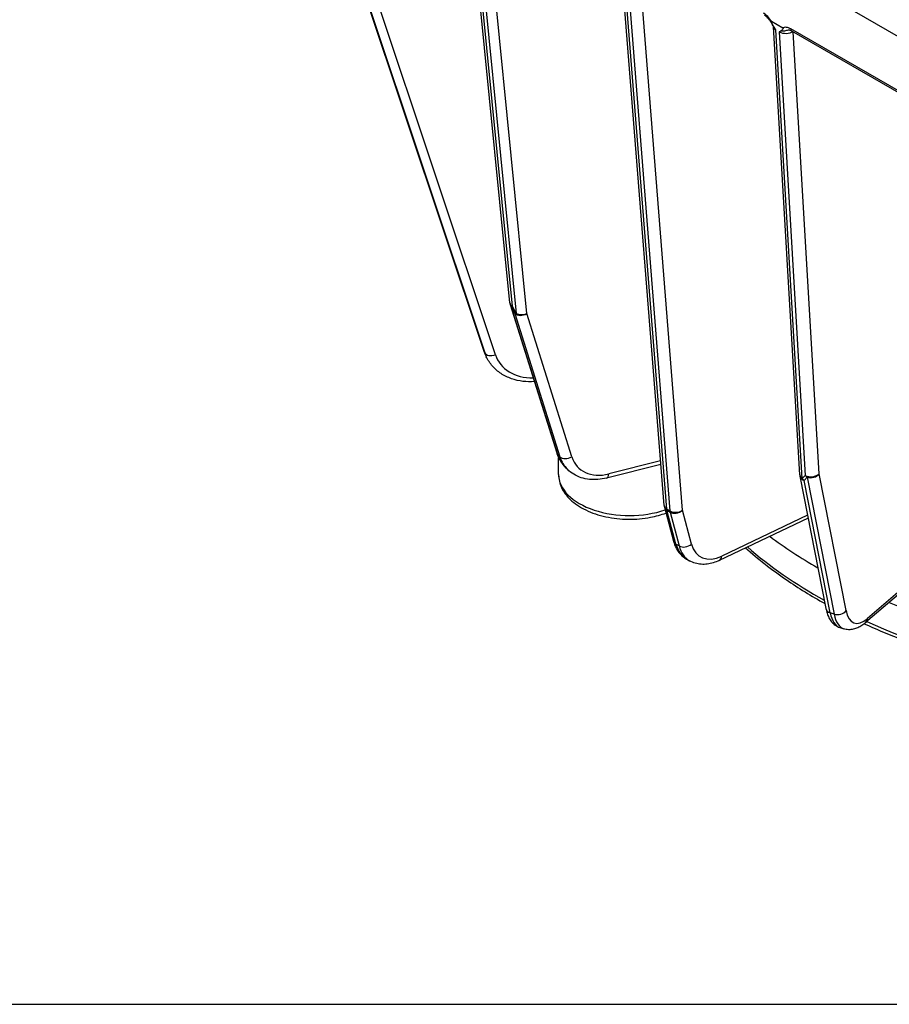
# Model space of a CAD drawing. Units: millimetres. Extents: x 124 to 1672, y 16 to 2179.
# Drawn here: x 344 to 475, y 1252 to 1401 of the extents above; entities that cross this region are included whole.
import ezdxf

# ---------------------------------------------------------------- set-up
doc = ezdxf.new("R2010")
doc.units = ezdxf.units.MM
doc.header["$LTSCALE"] = 8
doc.layers.add('Sketch Geometry(Hillmar_metric)', color=7, linetype='Continuous', lineweight=25)
doc.layers.add('Visible Edges(Hillmar_metric)', color=7, linetype='Continuous', lineweight=25)
doc.layers.add('Visible Tangent Edges(Hillmar_Metric)', color=7, linetype='Continuous', lineweight=25, true_color=0xc0c0c0)

msp = doc.modelspace()

# ---------------------------------------------------------------- linework, layer by layer
at = {"layer": 'Sketch Geometry(Hillmar_metric)'}
msp.add_line((167.996, 1252.404), (909.718, 1252.404), dxfattribs=at)
at = {"layer": 'Visible Edges(Hillmar_metric)'}
for p, q in [((513.206, 1376.734), (356.7, 1467.093)), ((384.315, 1439.904), (414.01, 1350.818)), ((417.961, 1357.926), (411.176, 1426.294)), ((441.177, 1327.431), (434.407, 1412.874)), ((457.309, 1400.297), (459.04, 1399.297)), ((461.579, 1332.044), (457.62, 1399.465)), ((460.357, 1398.856), (482.992, 1385.787)), ((418.016, 1357.658), (425.017, 1335.357)), ((414.256, 1350.199), (414.429, 1349.828)), ((425.301, 1332.099), (425.301, 1334.634)), ((426.296, 1333.222), (426.629, 1332.889)), ((440.686, 1333.621), (432.528, 1331.575)), ((461.602, 1331.866), (465.509, 1311.96)), ((441.218, 1327.191), (442.582, 1322.101)), ((462.84, 1325.554), (449.471, 1319.186)), ((444.545, 1319.382), (445.016, 1319.11)), ((481.776, 1318.64), (471.484, 1309.819)), ((467.618, 1309.086), (468.196, 1308.894))]:
    msp.add_line(p, q, dxfattribs=at)
for centre, start, end in [((419.288, 1358.058), 185.6679, 197.42939), ((462.91, 1332.122), 183.3607, 191.10559), ((442.506, 1327.536), 184.53028, 195)]:
    msp.add_arc(centre, 1.333, start, end, dxfattribs=at)
for start_param, end_param in [(3.7970928, 3.9295482), (4.0991469, 4.3334403)]:
    msp.add_ellipse((522.634, 1351.912), major_axis=(82.695, 0), ratio=0.5773503, start_param=start_param, end_param=end_param, dxfattribs=at)
for points, knots in [([(457.577, 1399.622), (457.476, 1399.785), (457.397, 1399.923), (457.232, 1400.191), (457.15, 1400.317), (456.978, 1400.555), (456.889, 1400.666), (456.708, 1400.867), (456.616, 1400.957), (456.434, 1401.11), (456.345, 1401.172), (456.264, 1401.219)], [0.03195777, 0.03195777, 0.03195777, 0.03195777, 0.06988911, 0.06988911, 0.10782045, 0.10782045, 0.14575179, 0.14575179, 0.18368313, 0.18368313, 0.22161447, 0.22161447, 0.22161447, 0.22161447]), ([(457.699, 1399.448), (457.655, 1399.513), (457.613, 1399.582), (457.506, 1399.77), (457.434, 1399.909), (457.374, 1400.028), (457.354, 1400.07), (457.301, 1400.181), (457.281, 1400.232), (457.271, 1400.273), (457.269, 1400.282), (457.27, 1400.293), (457.27, 1400.297), (457.273, 1400.303), (457.275, 1400.305), (457.281, 1400.307), (457.284, 1400.307), (457.294, 1400.305), (457.301, 1400.301), (457.309, 1400.297)], [0, 0, 0, 0, 0.01761787, 0.01761787, 0.04967115, 0.04967115, 0.06456022, 0.06456022, 0.09296375, 0.09296375, 0.10023826, 0.10023826, 0.10483734, 0.10483734, 0.10857081, 0.10857081, 0.11257716, 0.11257716, 0.12000061, 0.12000061, 0.12000061, 0.12000061]), ([(457.577, 1399.622), (457.579, 1399.618), (457.581, 1399.614), (457.588, 1399.601), (457.591, 1399.593), (457.599, 1399.574), (457.602, 1399.563), (457.609, 1399.538), (457.612, 1399.525), (457.617, 1399.496), (457.619, 1399.481), (457.62, 1399.465)], [0.70187991, 0.70187991, 0.70187991, 0.70187991, 0.76379819, 0.76379819, 0.82571646, 0.82571646, 0.88763474, 0.88763474, 0.94955302, 0.94955302, 1.01147129, 1.01147129, 1.01147129, 1.01147129]), ([(458.007, 1398.987), (458.005, 1398.989), (458.004, 1398.992), (457.904, 1399.145), (457.804, 1399.297), (457.699, 1399.448)], [-0.000602173, -0.000602173, -0.000602173, -0.000602173, 0, 0, 0.040507101, 0.040507101, 0.040507101, 0.040507101]), ([(458.754, 1398.839), (458.667, 1398.801), (458.583, 1398.755), (458.497, 1398.707), (458.496, 1398.706), (458.495, 1398.705)], [0.167797114, 0.167797114, 0.167797114, 0.167797114, 0.217804654, 0.217804654, 0.218564825, 0.218564825, 0.218564825, 0.218564825]), ([(459.04, 1399.297), (459.047, 1399.293), (459.054, 1399.288), (459.065, 1399.278), (459.069, 1399.274), (459.075, 1399.265), (459.078, 1399.261), (459.082, 1399.251), (459.083, 1399.247), (459.085, 1399.235), (459.085, 1399.228), (459.083, 1399.208), (459.079, 1399.194), (459.062, 1399.152), (459.039, 1399.117), (458.971, 1399.028), (458.925, 1398.973), (458.84, 1398.89), (458.799, 1398.858), (458.754, 1398.839)], [0, 0, 0, 0, 0.002198284, 0.002198284, 0.003551636, 0.003551636, 0.004680533, 0.004680533, 0.005925744, 0.005925744, 0.007949996, 0.007949996, 0.012328634, 0.012328634, 0.02216603, 0.02216603, 0.032070837, 0.032070837, 0.042281493, 0.042281493, 0.042281493, 0.042281493]), ([(459.878, 1398.983), (459.901, 1398.986), (459.923, 1398.987), (459.973, 1398.987), (459.999, 1398.985), (460.057, 1398.976), (460.088, 1398.969), (460.157, 1398.949), (460.194, 1398.936), (460.273, 1398.901), (460.314, 1398.88), (460.357, 1398.856)], [-0.1009793, -0.1009793, -0.1009793, -0.1009793, -0.08078344, -0.08078344, -0.06058758, -0.06058758, -0.04039172, -0.04039172, -0.02019586, -0.02019586, 0, 0, 0, 0]), ([(414.01, 1350.818), (414.024, 1350.776), (414.039, 1350.734), (414.069, 1350.65), (414.084, 1350.609), (414.116, 1350.526), (414.133, 1350.484), (414.166, 1350.402), (414.184, 1350.361), (414.219, 1350.28), (414.237, 1350.24), (414.256, 1350.199)], [4.974188368, 4.974188368, 4.974188368, 4.974188368, 4.992004373, 4.992004373, 5.009820377, 5.009820377, 5.027636382, 5.027636382, 5.045452387, 5.045452387, 5.063268391, 5.063268391, 5.063268391, 5.063268391]), ([(421.652, 1346.077), (421.077, 1346.038), (420.504, 1346.052), (419.344, 1346.19), (418.759, 1346.324), (417.647, 1346.716), (417.121, 1346.974), (416.16, 1347.608), (415.725, 1347.985), (414.978, 1348.838), (414.666, 1349.316), (414.429, 1349.828)], [0.1029225, 0.1029225, 0.1029225, 0.1029225, 0.3137966, 0.3137966, 0.5403266, 0.5403266, 0.7668567, 0.7668567, 0.9933868, 0.9933868, 1.2199169, 1.2199169, 1.2199169, 1.2199169]), ([(425.017, 1335.357), (425.068, 1335.195), (425.126, 1335.037), (425.255, 1334.726), (425.327, 1334.575), (425.485, 1334.279), (425.57, 1334.135), (425.755, 1333.857), (425.855, 1333.722), (426.066, 1333.464), (426.178, 1333.34), (426.296, 1333.222)], [4.97418837, 4.97418837, 4.97418837, 4.97418837, 5.04492443, 5.04492443, 5.1156605, 5.1156605, 5.18639656, 5.18639656, 5.25713262, 5.25713262, 5.32786869, 5.32786869, 5.32786869, 5.32786869]), ([(425.301, 1332.099), (425.301, 1331.431), (425.455, 1330.767), (426.045, 1329.486), (426.502, 1328.878), (427.71, 1327.726), (428.497, 1327.203), (430.303, 1326.326), (431.333, 1325.982), (433.501, 1325.514), (434.639, 1325.39), (436.914, 1325.365), (438.051, 1325.464), (439.944, 1325.824), (440.724, 1326.037), (441.455, 1326.307)], [2.3561945, 2.3561945, 2.3561945, 2.3561945, 2.6161637, 2.6161637, 2.9006082, 2.9006082, 3.2280928, 3.2280928, 3.5695582, 3.5695582, 3.908326, 3.908326, 4.2452149, 4.2452149, 4.4955778, 4.4955778, 4.4955778, 4.4955778]), ([(432.528, 1331.575), (432.095, 1331.466), (431.66, 1331.393), (430.796, 1331.322), (430.366, 1331.325), (429.525, 1331.413), (429.114, 1331.497), (428.325, 1331.752), (427.947, 1331.923), (427.244, 1332.346), (426.918, 1332.6), (426.629, 1332.889)], [0.08726646, 0.08726646, 0.08726646, 0.08726646, 0.26087649, 0.26087649, 0.43448652, 0.43448652, 0.60809656, 0.60809656, 0.78170659, 0.78170659, 0.95531662, 0.95531662, 0.95531662, 0.95531662]), ([(442.582, 1322.101), (442.642, 1321.874), (442.716, 1321.653), (442.892, 1321.226), (442.994, 1321.019), (443.227, 1320.625), (443.359, 1320.438), (443.651, 1320.087), (443.812, 1319.924), (444.16, 1319.629), (444.347, 1319.496), (444.545, 1319.382)], [4.97418837, 4.97418837, 4.97418837, 4.97418837, 5.07890812, 5.07890812, 5.18362788, 5.18362788, 5.28834763, 5.28834763, 5.39306739, 5.39306739, 5.49778714, 5.49778714, 5.49778714, 5.49778714]), ([(453.437, 1321.075), (455.304, 1319.407), (457.346, 1317.81), (461.38, 1315.031), (463.324, 1313.825), (465.367, 1312.681)], [6.07154332, 6.07154332, 6.07154332, 6.07154332, 6.19539598, 6.19539598, 6.29863806, 6.29863806, 6.29863806, 6.29863806]), ([(449.471, 1319.186), (449.178, 1319.046), (448.88, 1318.928), (448.278, 1318.741), (447.974, 1318.672), (447.363, 1318.59), (447.057, 1318.577), (446.448, 1318.615), (446.146, 1318.667), (445.562, 1318.838), (445.28, 1318.958), (445.016, 1319.11)], [0.08726646, 0.08726646, 0.08726646, 0.08726646, 0.2268928, 0.2268928, 0.36651914, 0.36651914, 0.50614548, 0.50614548, 0.64577182, 0.64577182, 0.78539816, 0.78539816, 0.78539816, 0.78539816]), ([(465.509, 1311.96), (465.558, 1311.709), (465.62, 1311.467), (465.775, 1311.001), (465.868, 1310.776), (466.093, 1310.346), (466.225, 1310.141), (466.539, 1309.761), (466.722, 1309.586), (467.138, 1309.289), (467.371, 1309.168), (467.618, 1309.086)], [4.97418837, 4.97418837, 4.97418837, 4.97418837, 5.09904392, 5.09904392, 5.22389946, 5.22389946, 5.34875501, 5.34875501, 5.47361056, 5.47361056, 5.5984661, 5.5984661, 5.5984661, 5.5984661]), ([(471.484, 1309.819), (471.301, 1309.661), (471.112, 1309.517), (470.72, 1309.26), (470.518, 1309.146), (470.094, 1308.957), (469.873, 1308.881), (469.411, 1308.779), (469.17, 1308.754), (468.68, 1308.772), (468.432, 1308.815), (468.196, 1308.894)], [0.08726646, 0.08726646, 0.08726646, 0.08726646, 0.20675701, 0.20675701, 0.32624756, 0.32624756, 0.44573811, 0.44573811, 0.56522865, 0.56522865, 0.6847192, 0.6847192, 0.6847192, 0.6847192]), ([(471.298, 1309.665), (474.57, 1308.155), (478.036, 1306.792), (485.835, 1304.201), (490.22, 1303.028), (494.745, 1302.084)], [6.39432152, 6.39432152, 6.39432152, 6.39432152, 6.54655328, 6.54655328, 6.72213193, 6.72213193, 6.72213193, 6.72213193])]:
    msp.add_open_spline(points, degree=3, knots=knots, dxfattribs=at)
at = {"layer": 'Visible Tangent Edges(Hillmar_Metric)'}
for p, q in [((414.031, 1350.765), (384.423, 1439.589)), ((415.793, 1350.124), (385.925, 1439.73)), ((385.193, 1437.427), (414.204, 1350.394)), ((418.349, 1357.421), (411.562, 1425.802)), ((412.05, 1425.52), (418.916, 1356.343)), ((420.522, 1356.313), (413.674, 1425.307)), ((441.567, 1326.899), (434.793, 1412.39)), ((435.264, 1412.117), (442.038, 1326.627)), ((443.92, 1326.719), (437.161, 1412.029)), ((461.971, 1331.485), (458.007, 1398.987)), ((458.495, 1398.705), (462.413, 1331.98)), ((482.854, 1386.092), (460.219, 1399.161)), ((464.507, 1332.232), (460.603, 1398.714)), ((425.174, 1335.103), (418.173, 1357.404)), ((418.173, 1357.404), (418.74, 1356.327)), ((418.916, 1356.343), (418.349, 1357.421)), ((418.74, 1356.327), (425.508, 1334.769)), ((427.29, 1334.756), (420.522, 1356.313)), ((414.204, 1350.394), (414.031, 1350.765)), ((425.508, 1334.769), (425.174, 1335.103)), ((440.644, 1334.151), (432.871, 1332.201)), ((462.413, 1331.98), (461.971, 1331.485)), ((462.266, 1331.197), (462.708, 1331.692)), ((462.708, 1331.692), (466.751, 1311.098)), ((468.549, 1311.639), (464.507, 1332.232)), ((466.173, 1311.291), (462.266, 1331.197)), ((442.038, 1326.627), (441.567, 1326.899)), ((442.959, 1321.639), (441.595, 1326.728)), ((441.595, 1326.728), (442.066, 1326.456)), ((442.066, 1326.456), (443.43, 1321.366)), ((445.284, 1321.63), (443.92, 1326.719)), ((462.754, 1325.996), (449.841, 1319.845)), ((443.43, 1321.366), (442.959, 1321.639)), ((481.985, 1319.201), (471.771, 1310.446)), ((466.751, 1311.098), (466.173, 1311.291))]:
    msp.add_line(p, q, dxfattribs=at)
for centre, major_axis, ratio, start_param, end_param in [((458.957, 1399.445), (1.337, -0.056), 0.516779, 3.193831, 3.9445224), ((459.445, 1399.163), (1.337, -0.056), 0.516779, 3.9445224, 5.7121663), ((460.691, 1399.433), (-0.333, -0.577), 0.5773503, 5.4977871, 6.2831853), ((419.288, 1358.058), (-1.327, -0.132), 0.6118228, 0, 0.725502), ((419.288, 1358.058), (-1.272, -0.399), 0.66334, 0, 0.3334218), ((419.288, 1358.058), (-1.18, -0.621), 0.1779403, 0.2515238, 0.5625505), ((419.855, 1356.98), (-1.18, -0.621), 0.1779403, 0.2515238, 0.5625505), ((419.855, 1356.98), (-1.272, -0.399), 0.66334, 0.3334218, 1.9042182), ((419.855, 1356.98), (1.327, 0.132), 0.6118228, 3.8670947, 5.1771111), ((415.275, 1351.24), (-1.265, -0.422), 0.6123724, 0, 0.0692395), ((422.117, 1353.848), (-7.861, -3.648), 0.7886751, 6.1941053, 6.2831853), ((415.448, 1350.868), (-1.265, -0.422), 0.6123724, 0.0692395, 1.6400358), ((422.29, 1353.476), (-7.861, -3.648), 0.7886751, 6.1941053, 6.2831853), ((422.635, 1352.732), (-6.652, -3.087), 0.7886751, 6.1941053, 7.3383369), ((426.29, 1335.756), (-1.272, -0.399), 0.66334, 0, 0.3334218), ((432.424, 1339.351), (-6.128, -6.128), 0.7071068, 5.929505, 6.2831853), ((426.623, 1335.423), (-1.272, -0.399), 0.66334, 0.3334218, 1.9042182), ((432.757, 1339.017), (-6.128, -6.128), 0.7071068, 5.929505, 6.2831853), ((433.424, 1338.351), (-5.185, -5.185), 0.7071068, 5.929505, 7.1512355), ((435.968, 1332.099), (-10.667, 0), 0.5773503, 0, 2.0974566), ((432.204, 1332.868), (0.324, -1.293), 0.4570142, 0, 0.9189827), ((462.91, 1332.122), (-1.331, -0.078), 0.6387815, 0, 0.7506914), ((462.91, 1332.122), (-1.308, -0.257), 0.7406902, 0, 0.9176968), ((463.352, 1332.617), (1.331, 0.078), 0.6387815, 3.892284, 5.7238603), ((463.352, 1332.617), (-0.994, 0.889), 0.8439529, 1.3626038, 1.6736305), ((463.352, 1332.617), (1.308, 0.257), 0.7406902, 4.0592895, 5.6300858), ((462.91, 1332.122), (0.994, -0.889), 0.8439529, 4.5041964, 4.8152231), ((442.506, 1327.536), (-1.329, -0.105), 0.6254727, 0, 0.7377866), ((442.506, 1327.536), (-1.288, -0.345), 0.7071068, 0, 0.6154797), ((442.506, 1327.536), (-0.667, -1.155), 0.5773503, 5.5850536, 5.7595865), ((442.977, 1327.264), (1.329, 0.105), 0.6254727, 3.8793793, 5.4501756), ((442.977, 1327.264), (0.667, 1.155), 0.5773503, 2.443461, 2.6179939), ((442.977, 1327.264), (1.288, 0.345), 0.7071068, 3.7570724, 5.3278687), ((443.87, 1322.446), (-1.288, -0.345), 0.7071068, 0, 0.6154797), ((448.878, 1326.888), (-4.333, -7.506), 0.5773503, 5.7595865, 6.2831853), ((444.341, 1322.174), (-1.288, -0.345), 0.7071068, 0.6154797, 2.186276), ((449.35, 1326.615), (-4.333, -7.506), 0.5773503, 5.7595865, 6.2831853), ((450.293, 1326.071), (-3.667, -6.351), 0.5773503, 5.7595865, 6.981317), ((448.898, 1320.39), (0.573, -1.204), 0.6254727, 0, 0.8330097), ((522.634, 1347.558), (-82.667, 0), 0.5773503, 0.5849241, 0.8038167), ((466.817, 1312.217), (-1.308, -0.257), 0.7406902, 0, 0.9176968), ((470.359, 1317.308), (-2.741, -8.222), 0.4082483, 5.6589076, 6.2831853), ((467.395, 1312.024), (-1.308, -0.257), 0.7406902, 0.9176968, 2.4884931), ((470.936, 1317.116), (-2.741, -8.222), 0.4082483, 5.6589076, 6.2831853), ((472.091, 1316.731), (-2.319, -6.957), 0.4082483, 5.6589076, 6.880638), ((470.617, 1310.831), (0.868, -1.012), 0.7547354, 0, 0.67168), ((522.634, 1347.558), (-82.667, 0), 0.5773503, 0.9065154, 1.2110114)]:
    msp.add_ellipse(centre, major_axis=major_axis, ratio=ratio, start_param=start_param, end_param=end_param, dxfattribs=at)
for points, knots in [([(457.309, 1400.297), (457.287, 1400.331), (457.264, 1400.364), (457.047, 1400.687), (456.826, 1400.959), (456.438, 1401.317), (456.281, 1401.434), (456.126, 1401.524)], [0.08434801, 0.08434801, 0.08434801, 0.08434801, 0.0934326, 0.0934326, 0.17231375, 0.17231375, 0.22161447, 0.22161447, 0.22161447, 0.22161447]), ([(458.754, 1398.839), (458.818, 1398.831), (458.878, 1398.829), (459.215, 1398.835), (459.433, 1398.898), (459.717, 1398.956), (459.799, 1398.971), (459.878, 1398.982)], [-0.20268022, -0.20268022, -0.20268022, -0.20268022, -0.19032829, -0.19032829, -0.12788933, -0.12788933, -0.1009793, -0.1009793, -0.1009793, -0.1009793]), ([(460.219, 1399.161), (460.065, 1399.25), (459.908, 1399.313), (459.521, 1399.403), (459.301, 1399.386), (459.084, 1399.314), (459.062, 1399.306), (459.04, 1399.297)], [0, 0, 0, 0, 0.0491882, 0.0491882, 0.12788933, 0.12788933, 0.13695393, 0.13695393, 0.13695393, 0.13695393])]:
    msp.add_open_spline(points, degree=3, knots=knots, dxfattribs=at)
msp.add_open_spline([(457.576, 1399.622), (457.611, 1399.565), (457.651, 1399.507), (457.699, 1399.448)], degree=3, dxfattribs=at)

doc.saveas('drawing.dxf')
